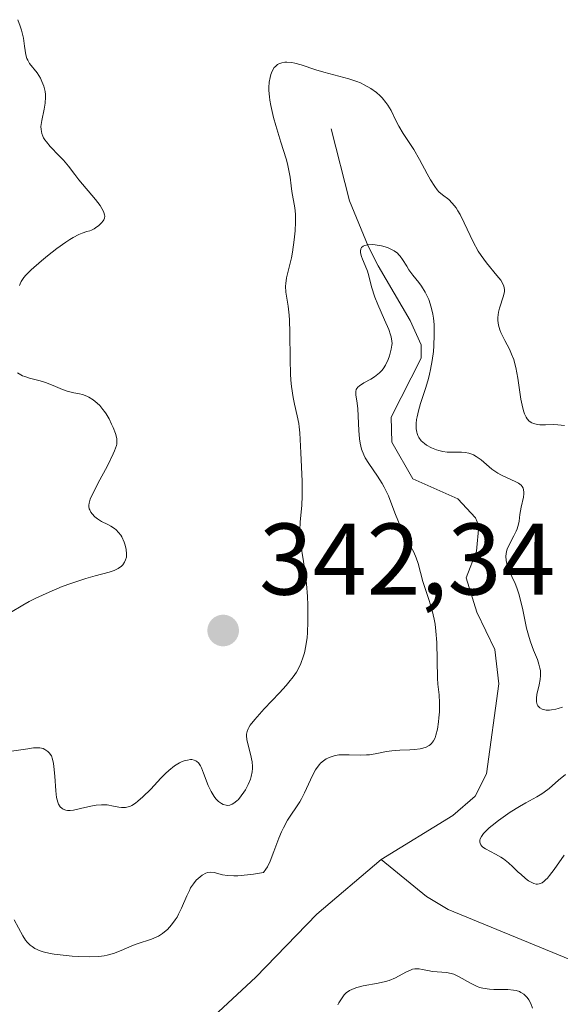
# Model space of a CAD drawing. Units: metres. Extents: x 628980 to 632478, y 4671784 to 4674135.
# Drawn here: x 629134 to 629187, y 4673291 to 4673388 of the extents above; entities that cross this region are included whole.
import ezdxf

# ---------------------------------------------------------------- set-up
doc = ezdxf.new("R2010")
doc.units = ezdxf.units.M
doc.header["$MEASUREMENT"] = 0
for name, color, linetype, lineweight in [('Corriente natural lineal', 142, 'Continuous', 13), ('Curva de nivel normal', 30, 'Continuous', 0), ('Punto de cota en terreno', 7, 'Continuous', 0), ('Rótulo de punto de cota en terreno', 7, 'Continuous', 0)]:
    doc.layers.add(name, color=color, linetype=linetype, lineweight=lineweight)
doc.styles.add('Style-Arial', font='txt')

# ---------------------------------------------------------------- blocks, each defined once
blk = doc.blocks.new('5PATER')
at = {"layer": 'Punto de cota en terreno', "linetype": 'Continuous', "lineweight": 0}
h = blk.add_hatch(color=51, dxfattribs=at)
edge = h.paths.add_edge_path()
edge.add_ellipse((0, 0), major_axis=(-0.1096, -0.1111), ratio=0.999422, start_angle=0, end_angle=360)

msp = doc.modelspace()

# ---------------------------------------------------------------- linework, layer by layer
at = {"layer": 'Corriente natural lineal', "color": 142, "linetype": 'Continuous', "lineweight": 13}
for points in [[(629164.4201, 4673376.8301, 339.9257), (629166.2301, 4673369.7401, 338.59), (629168.0801, 4673365.2901, 337.1513), (629169.0501, 4673363.3501, 336.6805), (629172.1901, 4673357.9801, 335.2807), (629173.2901, 4673355.5901, 335.3844), (629173.2701, 4673354.2701, 335.3534), (629170.3201, 4673348.4601, 335.9022), (629170.4001, 4673345.9901, 335.6448), (629172.4501, 4673342.4001, 334.2593), (629176.8901, 4673340.4401, 334.3353), (629178.6401, 4673338.5701, 334.1984), (629178.9701, 4673337.7601, 334.0557), (629178.7401, 4673335.2801, 334.0317), (629177.7001, 4673332.6601, 333.9339), (629178.7701, 4673329.2901, 334.1729), (629180.5301, 4673325.5901, 334.1948), (629180.9301, 4673322.2101, 333.9215), (629179.7201, 4673313.3701, 333.4086), (629178.5901, 4673311.1801, 333.4252), (629176.4001, 4673309.2501, 333.3945), (629169.3501, 4673304.9501, 332.9074)], [(629252.9301, 4673373.4601, 340.5377), (629249.9601, 4673368.6601, 340.2393), (629248.6701, 4673364.5701, 339.2592), (629248.7701, 4673358.4701, 338.8304), (629249.6601, 4673347.8901, 338.3623), (629249.4701, 4673336.8001, 337.1409), (629248.8101, 4673334.5401, 336.9242), (629247.5201, 4673332.3601, 336.6221), (629243.5401, 4673327.2101, 337.3386), (629239.5701, 4673321.0401, 337.4122), (629235.7201, 4673308.4401, 336.3418), (629234.2501, 4673306.0701, 336.3053), (629230.5301, 4673302.7901, 335.9425), (629226.3701, 4673300.1501, 336.2802), (629219.9701, 4673297.3301, 335.7645), (629211.5601, 4673292.7301, 334.9081), (629209.2201, 4673292.0601, 334.9409), (629204.4501, 4673293.3401, 335.0381), (629199.0101, 4673294.2601, 334.6905), (629194.6201, 4673293.5101, 334.1365), (629189.1901, 4673294.5801, 333.8595), (629175.9401, 4673300.0001, 333.3506), (629173.8201, 4673301.3001, 333.0356), (629169.3501, 4673304.9501, 332.9074)], [(629169.3501, 4673304.9501, 332.9074), (629163.0101, 4673299.5401, 332.7313), (629157.0101, 4673293.3401, 332.481), (629151.5101, 4673288.2301, 332.2942), (629132.5001, 4673275.9701, 332.0701), (629124.0101, 4673269.3801, 331.7119), (629120.9101, 4673266.0901, 331.6473), (629118.9001, 4673261.8601, 331.5722), (629118.3101, 4673259.3701, 331.5042), (629118.3301, 4673255.4101, 331.5682), (629120.8601, 4673245.7301, 331.9678), (629122.2601, 4673232.9801, 331.5069), (629122.5401, 4673226.6701, 331.7602), (629122.1201, 4673221.8301, 331.6309)]]:
    msp.add_polyline3d(points, dxfattribs=at)
at = {"layer": 'Curva de nivel normal', "color": 30, "linetype": 'Continuous', "lineweight": 0, "flags": 128}
for points, elevation in [([(629133.75, 4673361.4301), (629133.81, 4673361.5901), (629133.92, 4673361.8301), (629134.19, 4673362.2201), (629134.38, 4673362.4401), (629134.91, 4673362.9601), (629135.92, 4673363.8501), (629136.52, 4673364.3301), (629137.44, 4673365.0501), (629138.31, 4673365.6901), (629138.7, 4673365.9501), (629139.04, 4673366.1601), (629139.61, 4673366.4501), (629139.91, 4673366.5701), (629140.39, 4673366.7201), (629140.68, 4673366.8001), (629140.83, 4673366.8601), (629141.11, 4673367.0101), (629141.37, 4673367.1801), (629141.53, 4673367.3101), (629141.82, 4673367.5901), (629141.99, 4673367.7801), (629142.05, 4673367.8901), (629142.12, 4673368.0601), (629142.14, 4673368.2601), (629142.12, 4673368.3701), (629142.05, 4673368.6201), (629141.99, 4673368.7701), (629141.86, 4673369.0101), (629141.68, 4673369.2801), (629141.22, 4673369.8901), (629139.59, 4673371.8201), (629139.19, 4673372.3301), (629138.57, 4673373.1701), (629138.08, 4673373.7601), (629137.67, 4673374.1901), (629136.78, 4673375.1001), (629136.4, 4673375.5501), (629136.24, 4673375.7601), (629136.11, 4673375.9701), (629136.05, 4673376.1101), (629135.95, 4673376.3801), (629135.88, 4673376.7801), (629135.87, 4673377.0601), (629135.95, 4673377.6701), (629136.17, 4673378.7701), (629136.27, 4673379.3601), (629136.31, 4673379.9401), (629136.3, 4673380.2301), (629136.28, 4673380.5101), (629136.15, 4673381.0301), (629135.97, 4673381.5101), (629135.82, 4673381.8101), (629135.48, 4673382.3401), (629134.75, 4673383.2801), (629134.56, 4673383.5901), (629134.49, 4673383.7501), (629134.39, 4673384.1201), (629134.26, 4673384.9801), (629134.14, 4673385.7601), (629133.95, 4673386.5401), (629133.82, 4673386.9501), (629133.6, 4673387.5801)], 340), ([(629187.39, 4673347.6501), (629186.75, 4673347.7201), (629186.33, 4673347.7301), (629185.53, 4673347.7101), (629184.98, 4673347.7201), (629184.73, 4673347.7501), (629184.34, 4673347.8401), (629184.17, 4673347.9201), (629183.93, 4673348.0801), (629183.72, 4673348.3101), (629183.63, 4673348.4501), (629183.46, 4673348.7901), (629183.39, 4673349.0001), (629183.28, 4673349.3501), (629183.11, 4673350.2201), (629182.79, 4673352.3101), (629182.6, 4673353.3501), (629182.48, 4673353.8401), (629182.39, 4673354.1301), (629182.19, 4673354.6801), (629181.97, 4673355.1701), (629181.53, 4673356.0101), (629181.12, 4673356.8001), (629181.03, 4673357.0501), (629180.89, 4673357.5201), (629180.84, 4673357.9701), (629180.83, 4673358.2601), (629180.9, 4673358.8101), (629180.99, 4673359.2001), (629181.39, 4673360.4201), (629181.48, 4673360.8201), (629181.48, 4673361.0301), (629181.42, 4673361.3601), (629181.25, 4673361.7301), (629181.11, 4673361.9401), (629180.74, 4673362.4201), (629179.73, 4673363.6401), (629179.18, 4673364.3901), (629178.91, 4673364.8101), (629178.41, 4673365.7201), (629177.51, 4673367.6001), (629177.11, 4673368.4201), (629176.91, 4673368.7701), (629176.72, 4673369.0701), (629176.35, 4673369.5401), (629176.01, 4673369.8801), (629175.39, 4673370.3501), (629175.04, 4673370.6501), (629174.87, 4673370.8301), (629174.62, 4673371.1501), (629174.2, 4673371.8201), (629173.86, 4673372.4201), (629173.12, 4673373.8101), (629172.55, 4673374.8201), (629172.18, 4673375.4001), (629171.51, 4673376.3901), (629171.08, 4673377.0901), (629170.83, 4673377.6001), (629170.32, 4673378.6601), (629170.01, 4673379.1801), (629169.82, 4673379.4401), (629169.45, 4673379.8801), (629169.24, 4673380.1001), (629168.9, 4673380.4001), (629168.32, 4673380.8201), (629167.66, 4673381.1801), (629167.31, 4673381.3501), (629166.94, 4673381.4901), (629166.16, 4673381.7501), (629163.7, 4673382.4101), (629162.92, 4673382.6601), (629161.49, 4673383.1301), (629160.85, 4673383.3101), (629160.56, 4673383.3601), (629160.08, 4673383.4101), (629159.86, 4673383.4001), (629159.56, 4673383.3501), (629159.29, 4673383.2401), (629159.16, 4673383.1701), (629158.94, 4673382.9801), (629158.83, 4673382.8601), (629158.7, 4673382.6501), (629158.56, 4673382.3501), (629158.5, 4673382.1801), (629158.42, 4673381.9001), (629158.34, 4673381.4301), (629158.31, 4673380.9001), (629158.31, 4673380.6101), (629158.35, 4673379.9801), (629158.39, 4673379.6501), (629158.48, 4673379.1201), (629158.75, 4673377.9701), (629158.98, 4673377.1601), (629159.49, 4673375.5401), (629160, 4673373.8801), (629160.12, 4673373.4001), (629160.3, 4673372.5601), (629160.38, 4673372.0701), (629160.49, 4673371.2201), (629160.57, 4673370.6601), (629160.86, 4673369.0701), (629160.92, 4673368.4301), (629160.93, 4673368.0701), (629160.93, 4673367.6701), (629160.88, 4673366.8101), (629160.8, 4673365.9001), (629160.62, 4673364.7001), (629160.52, 4673364.1501), (629160.04, 4673362.1701), (629159.96, 4673361.6201), (629159.95, 4673361.3401), (629159.98, 4673360.7701), (629160.2, 4673359.4001), (629160.3, 4673358.5101), (629160.34, 4673358.0001), (629160.37, 4673356.8101), (629160.38, 4673354.1001), (629160.42, 4673352.7401), (629160.46, 4673352.1001), (629160.52, 4673351.4901), (629160.69, 4673350.3901), (629160.82, 4673349.7301), (629161.08, 4673348.5801), (629161.23, 4673347.8501), (629161.29, 4673347.5201), (629161.36, 4673346.9101), (629161.43, 4673344.9701), (629161.57, 4673342.1601), (629161.59, 4673341.1701), (629161.58, 4673340.6901), (629161.53, 4673339.7901), (629161.37, 4673338.1401), (629161.33, 4673337.3401), (629161.34, 4673336.9301), (629161.41, 4673336.1001), (629161.7, 4673334.2601), (629161.94, 4673332.6401), (629162, 4673332.0501), (629162.09, 4673330.8101), (629162.12, 4673329.9601), (629162.13, 4673328.3401), (629162.09, 4673327.2501), (629162.05, 4673326.7801), (629161.94, 4673325.9501), (629161.79, 4673325.2801), (629161.68, 4673324.8901), (629161.44, 4673324.2301), (629161.18, 4673323.6501), (629161.01, 4673323.3701), (629160.7, 4673322.9101), (629160.27, 4673322.3701), (629160, 4673322.0601), (629159.35, 4673321.3501), (629157.85, 4673319.7701), (629156.9, 4673318.7001), (629156.47, 4673318.1601), (629156.33, 4673317.9301), (629156.26, 4673317.7901), (629156.15, 4673317.5201), (629156.11, 4673317.2701), (629156.1, 4673317.1101), (629156.14, 4673316.7601), (629156.23, 4673316.3101), (629156.49, 4673315.3101), (629156.65, 4673314.5401), (629156.69, 4673314.1001), (629156.69, 4673313.8901), (629156.66, 4673313.5701), (629156.56, 4673313.0901), (629156.48, 4673312.8401), (629156.26, 4673312.3101), (629155.99, 4673311.8001), (629155.84, 4673311.5501), (629155.58, 4673311.1901), (629155.3, 4673310.8501), (629155.16, 4673310.7101), (629154.86, 4673310.4701), (629154.7, 4673310.3801), (629154.47, 4673310.2901), (629154.24, 4673310.2601), (629154.09, 4673310.2701), (629153.79, 4673310.3601), (629153.64, 4673310.4401), (629153.35, 4673310.6501), (629153.08, 4673310.9201), (629152.92, 4673311.1401), (629152.61, 4673311.6201), (629152.33, 4673312.2301), (629151.87, 4673313.4401), (629151.67, 4673313.9501), (629151.56, 4673314.1601), (629151.45, 4673314.3401), (629151.37, 4673314.4401), (629151.2, 4673314.5901), (629151.11, 4673314.6501), (629150.93, 4673314.7201), (629150.73, 4673314.7601), (629150.59, 4673314.7601), (629150.29, 4673314.7201), (629149.96, 4673314.6401), (629149.78, 4673314.5801), (629149.49, 4673314.4501), (629149.01, 4673314.1401), (629148.44, 4673313.6901), (629148.13, 4673313.4001), (629147.67, 4673312.9301), (629146.68, 4673311.8701), (629145.91, 4673311.1001), (629145.41, 4673310.6601), (629145.17, 4673310.4801), (629144.82, 4673310.2601), (629144.6, 4673310.1601), (629144.46, 4673310.1101), (629144.18, 4673310.0501), (629143.79, 4673310.0401), (629143.53, 4673310.0701), (629143.01, 4673310.1901), (629142.39, 4673310.3101), (629142.05, 4673310.3301), (629141.81, 4673310.3301), (629141.31, 4673310.2701), (629140.79, 4673310.1801), (629139.75, 4673309.9401), (629139.06, 4673309.8001), (629138.75, 4673309.7701), (629138.48, 4673309.7701), (629138.32, 4673309.7901), (629138.05, 4673309.8801), (629137.94, 4673309.9501), (629137.75, 4673310.1301), (629137.6, 4673310.3701), (629137.52, 4673310.5701), (629137.4, 4673311.0401), (629137.32, 4673311.6801), (629137.22, 4673313.1301), (629137.15, 4673314.1001), (629137.11, 4673314.3701), (629137.01, 4673314.8001), (629136.89, 4673315.1301), (629136.78, 4673315.3001), (629136.71, 4673315.4001), (629136.55, 4673315.5701), (629136.36, 4673315.7101), (629136.26, 4673315.7701), (629136.08, 4673315.8501), (629135.77, 4673315.9201), (629135.37, 4673315.9301), (629135.14, 4673315.9201), (629134.58, 4673315.8401), (629132.96, 4673315.6001)], 340), ([(629187.19, 4673319.9401), (629186.78, 4673319.8101), (629186.54, 4673319.7401), (629186.11, 4673319.6601), (629185.92, 4673319.6401), (629185.6, 4673319.6401), (629185.33, 4673319.6801), (629185.19, 4673319.7301), (629184.95, 4673319.8701), (629184.77, 4673320.0701), (629184.7, 4673320.1801), (629184.63, 4673320.4501), (629184.62, 4673320.6601), (629184.62, 4673320.8101), (629184.68, 4673321.1601), (629184.91, 4673322.1101), (629185.01, 4673322.6601), (629185.04, 4673323.0501), (629185.04, 4673323.2501), (629185.02, 4673323.5501), (629184.98, 4673323.7601), (629184.87, 4673324.1701), (629184.72, 4673324.6101), (629184.34, 4673325.5501), (629184.05, 4673326.3501), (629183.9, 4673326.7801), (629183.66, 4673327.7101), (629183.25, 4673329.6601), (629183.04, 4673330.5701), (629182.94, 4673330.9801), (629182.7, 4673331.6801), (629182.54, 4673332.0801), (629182.21, 4673332.7701), (629181.9, 4673333.4501), (629181.76, 4673333.8501), (629181.71, 4673334.0501), (629181.66, 4673334.3501), (629181.63, 4673334.8001), (629181.69, 4673335.2501), (629181.75, 4673335.4701), (629181.93, 4673335.9101), (629182.41, 4673336.7901), (629182.63, 4673337.2301), (629182.73, 4673337.4601), (629182.86, 4673337.9201), (629182.92, 4673338.2301), (629183.01, 4673338.8701), (629183.13, 4673339.6001), (629183.36, 4673340.6001), (629183.4, 4673340.9101), (629183.4, 4673341.0601), (629183.37, 4673341.3401), (629183.32, 4673341.4701), (629183.22, 4673341.6501), (629183.12, 4673341.7601), (629182.86, 4673341.9601), (629182.54, 4673342.1401), (629181.76, 4673342.4801), (629181.13, 4673342.7801), (629180.82, 4673342.9501), (629180.25, 4673343.3601), (629179.2, 4673344.2501), (629178.69, 4673344.6101), (629178.43, 4673344.7601), (629178.17, 4673344.8601), (629177.99, 4673344.9101), (629177.63, 4673344.9801), (629177.27, 4673345.0101), (629176.07, 4673345.0101), (629175.84, 4673345.0201), (629175.42, 4673345.0701), (629175.03, 4673345.1701), (629174.78, 4673345.2501), (629174.3, 4673345.4501), (629173.82, 4673345.7101), (629173.6, 4673345.8701), (629173.3, 4673346.1401), (629173.05, 4673346.4601), (629172.96, 4673346.6501), (629172.89, 4673346.8501), (629172.85, 4673347.0001), (629172.8, 4673347.3101), (629172.8, 4673347.8301), (629172.84, 4673348.2201), (629172.88, 4673348.4901), (629173.02, 4673349.0801), (629173.23, 4673349.8001), (629173.75, 4673351.4001), (629174.01, 4673352.2601), (629174.12, 4673352.7001), (629174.22, 4673353.1401), (629174.38, 4673354.0401), (629174.49, 4673354.9201), (629174.53, 4673355.4901), (629174.58, 4673356.5601), (629174.56, 4673357.6001), (629174.5, 4673358.2101), (629174.44, 4673358.5901), (629174.28, 4673359.3001), (629174.03, 4673360.0301), (629173.82, 4673360.4901), (629173.67, 4673360.7801), (629173.32, 4673361.3401), (629173.04, 4673361.7201), (629172.46, 4673362.4401), (629172.08, 4673362.9601), (629171.86, 4673363.3201), (629171.46, 4673363.9901), (629171.23, 4673364.3101), (629171.1, 4673364.4501), (629170.95, 4673364.5901), (629170.62, 4673364.8301), (629170.24, 4673365.0401), (629169.96, 4673365.1501), (629169.37, 4673365.3301), (629168.76, 4673365.4301), (629168.46, 4673365.4501), (629168.05, 4673365.4301), (629167.71, 4673365.3601), (629167.58, 4673365.3001), (629167.42, 4673365.1701), (629167.35, 4673365.0401), (629167.3, 4673364.8101), (629167.32, 4673364.6401), (629167.41, 4673364.2801), (629167.52, 4673364.0101), (629167.79, 4673363.4001), (629167.99, 4673362.8301), (629168.12, 4673362.3801), (629168.4, 4673361.2901), (629168.72, 4673360.2901), (629169.02, 4673359.5501), (629169.67, 4673358.0501), (629170.1, 4673357.0801), (629170.28, 4673356.5801), (629170.34, 4673356.3601), (629170.41, 4673355.9601), (629170.42, 4673355.7101), (629170.4, 4673355.5401), (629170.34, 4673355.1601), (629170.16, 4673354.4901), (629170.03, 4673354.1301), (629169.76, 4673353.5801), (629169.53, 4673353.2301), (629169.4, 4673353.0701), (629169.19, 4673352.8401), (629169.03, 4673352.7001), (629168.69, 4673352.4401), (629168.33, 4673352.2101), (629167.64, 4673351.8301), (629167.22, 4673351.5601), (629167.06, 4673351.4301), (629166.95, 4673351.3001), (629166.9, 4673351.2001), (629166.85, 4673351.0001), (629166.85, 4673350.6701), (629167, 4673349.8301), (629167.06, 4673349.3001), (629167.15, 4673347.1401), (629167.22, 4673346.3201), (629167.28, 4673345.9201), (629167.42, 4673345.3301), (629167.64, 4673344.7601), (629167.78, 4673344.4701), (629168.13, 4673343.9001), (629168.99, 4673342.6701), (629169.44, 4673341.9501), (629169.66, 4673341.5601), (629170.06, 4673340.7101), (629170.31, 4673340.1101), (629170.77, 4673338.8901), (629171.28, 4673337.6201), (629171.62, 4673336.9001), (629172.28, 4673335.7101), (629172.56, 4673335.1701), (629172.8, 4673334.6301), (629172.98, 4673334.0701), (629173.46, 4673332.3001), (629173.65, 4673331.6901), (629174.06, 4673330.4201), (629174.36, 4673329.4501), (629174.56, 4673328.5701), (629174.65, 4673328.1101), (629174.74, 4673327.4101), (629174.83, 4673326.2801), (629174.88, 4673322.7901), (629174.93, 4673322.1801), (629175.05, 4673321.1401), (629175.1, 4673320.3601), (629175.09, 4673319.4801), (629175.04, 4673318.8701), (629175, 4673318.4701), (629174.88, 4673317.7501), (629174.74, 4673317.1601), (629174.66, 4673316.9101), (629174.51, 4673316.6001), (629174.31, 4673316.3501), (629174.2, 4673316.2401), (629174.07, 4673316.1501), (629173.78, 4673315.9901), (629173.44, 4673315.8801), (629173.19, 4673315.8201), (629172.64, 4673315.7501), (629172.18, 4673315.7301), (629171.18, 4673315.7101), (629170.4, 4673315.6401), (629169.86, 4673315.5501), (629168.77, 4673315.3401), (629168.21, 4673315.2501), (629167.92, 4673315.2201), (629167.35, 4673315.2101), (629166.2, 4673315.2501), (629165.42, 4673315.2501), (629165.17, 4673315.2301), (629164.73, 4673315.1501), (629164.33, 4673315.0201), (629164.09, 4673314.9201), (629163.94, 4673314.8401), (629163.66, 4673314.6601), (629163.39, 4673314.4201), (629163.27, 4673314.2901), (629163.04, 4673313.9901), (629162.89, 4673313.7601), (629162.6, 4673313.2001), (629161.82, 4673311.5101), (629161.51, 4673310.9001), (629161.33, 4673310.6001), (629160.14, 4673308.8001), (629159.73, 4673308.0601), (629159.54, 4673307.6501), (629159.29, 4673307.0301), (629158.8, 4673305.7101), (629158.42, 4673304.7701), (629158.15, 4673304.2101), (629158.01, 4673303.9701), (629157.78, 4673303.6601), (629156.78, 4673303.4901), (629156.2, 4673303.4201), (629155.24, 4673303.3401), (629154.85, 4673303.3401), (629154.22, 4673303.3701), (629153.75, 4673303.4401), (629152.92, 4673303.6601), (629152.58, 4673303.6801), (629152.27, 4673303.6401), (629152.09, 4673303.5801), (629151.72, 4673303.3801), (629151.34, 4673303.0801), (629151.15, 4673302.9001), (629150.87, 4673302.5501), (629150.6, 4673302.1401), (629150.47, 4673301.9001), (629150.22, 4673301.3601), (629149.7, 4673300.1501), (629149.42, 4673299.5501), (629149.26, 4673299.2601), (629149.09, 4673298.9901), (629148.72, 4673298.4901), (629148.32, 4673298.0601), (629148.04, 4673297.8101), (629147.84, 4673297.6601), (629147.45, 4673297.4001), (629147.22, 4673297.2901), (629146.76, 4673297.1001), (629145.32, 4673296.6401), (629144.8, 4673296.4401), (629143.76, 4673295.9901), (629143.02, 4673295.6901), (629142.4, 4673295.5101), (629142.09, 4673295.4501), (629141.57, 4673295.3901), (629140.62, 4673295.3601), (629139.54, 4673295.3901), (629138.94, 4673295.4301), (629138.04, 4673295.5101), (629137.18, 4673295.6201), (629136.78, 4673295.6901), (629136.09, 4673295.8601), (629135.8, 4673295.9601), (629135.28, 4673296.1901), (629134.99, 4673296.3701), (629134.82, 4673296.5101), (629134.51, 4673296.8101), (629134.36, 4673297.0001), (629134.08, 4673297.4301), (629133.24, 4673299.0101)], 335), ([(629132.88, 4673329.2501), (629134.08, 4673329.9601), (629134.7, 4673330.3101), (629135.35, 4673330.6401), (629136.66, 4673331.2501), (629137.97, 4673331.7901), (629138.8, 4673332.1001), (629140.29, 4673332.6001), (629141.2, 4673332.8601), (629142.57, 4673333.2201), (629143.06, 4673333.3701), (629143.28, 4673333.4601), (629143.47, 4673333.5701), (629143.79, 4673333.8101), (629143.91, 4673333.9301), (629144.1, 4673334.2001), (629144.2, 4673334.4301), (629144.27, 4673334.6801), (629144.28, 4673334.8101), (629144.29, 4673335.0201), (629144.25, 4673335.4501), (629144.15, 4673335.8801), (629144.05, 4673336.1701), (629143.82, 4673336.6801), (629143.72, 4673336.8401), (629143.5, 4673337.1301), (629143.27, 4673337.3701), (629143.1, 4673337.5101), (629142.74, 4673337.7401), (629142.45, 4673337.9001), (629141.84, 4673338.2001), (629141.42, 4673338.4601), (629141.17, 4673338.6501), (629140.9, 4673338.9401), (629140.79, 4673339.1001), (629140.67, 4673339.3401), (629140.62, 4673339.4601), (629140.58, 4673339.6801), (629140.58, 4673339.8001), (629140.6, 4673340.0001), (629140.72, 4673340.3801), (629140.81, 4673340.6101), (629141.09, 4673341.1901), (629141.48, 4673341.9301), (629142.41, 4673343.6601), (629142.99, 4673344.8401), (629143.12, 4673345.1501), (629143.29, 4673345.6701), (629143.32, 4673345.8201), (629143.34, 4673346.0901), (629143.32, 4673346.3401), (629143.29, 4673346.5101), (629143.19, 4673346.8501), (629142.96, 4673347.4601), (629142.82, 4673347.7801), (629142.57, 4673348.2901), (629142.27, 4673348.7901), (629142.11, 4673349.0201), (629141.96, 4673349.2301), (629141.65, 4673349.6001), (629141.39, 4673349.8501), (629141, 4673350.1801), (629140.59, 4673350.4401), (629140.38, 4673350.5401), (629139.96, 4673350.6901), (629139.67, 4673350.7601), (629139.1, 4673350.8701), (629138.44, 4673351.0201), (629138, 4673351.1801), (629137.08, 4673351.5701), (629136.33, 4673351.8701), (629135.8, 4673352.0301), (629134.74, 4673352.3101), (629134.27, 4673352.4601), (629134.06, 4673352.5401), (629133.88, 4673352.6201), (629133.57, 4673352.8201)], 340), ([(629187.35, 4673305.3501), (629186.37, 4673303.9601), (629185.92, 4673303.3601), (629185.71, 4673303.1101), (629185.52, 4673302.9201), (629185.4, 4673302.8101), (629185.18, 4673302.6501), (629185.08, 4673302.6001), (629184.89, 4673302.5301), (629184.72, 4673302.5101), (629184.6, 4673302.5201), (629184.38, 4673302.5801), (629184.03, 4673302.7401), (629183.85, 4673302.8501), (629183.56, 4673303.0601), (629183.08, 4673303.4801), (629182.84, 4673303.7001), (629182.31, 4673304.2101), (629181.87, 4673304.6101), (629181.39, 4673304.9901), (629181.14, 4673305.1601), (629180.61, 4673305.4601), (629179.62, 4673305.9801), (629179.37, 4673306.1501), (629179.27, 4673306.2401), (629179.15, 4673306.3801), (629179.08, 4673306.5301), (629179.06, 4673306.6301), (629179.07, 4673306.8501), (629179.1, 4673306.9701), (629179.23, 4673307.2101), (629179.42, 4673307.4801), (629179.58, 4673307.6601), (629179.99, 4673308.0601), (629180.26, 4673308.2901), (629180.88, 4673308.7801), (629181.57, 4673309.2701), (629182.03, 4673309.5901), (629182.95, 4673310.1501), (629183.57, 4673310.5001), (629184.67, 4673311.0901), (629185.16, 4673311.3901), (629185.4, 4673311.5501), (629185.88, 4673311.9201), (629186.8, 4673312.7301), (629187.49, 4673313.3001)], 335), ([(629165.1, 4673290.6201), (629165.19, 4673290.8201), (629165.43, 4673291.2301), (629165.72, 4673291.6201), (629165.9, 4673291.8001), (629166.24, 4673292.0401), (629166.68, 4673292.2501), (629166.94, 4673292.3401), (629167.57, 4673292.5001), (629169.05, 4673292.7701), (629169.79, 4673292.9401), (629170.13, 4673293.0401), (629170.75, 4673293.3001), (629171.77, 4673293.8501), (629172.22, 4673294.0601), (629172.43, 4673294.1301), (629172.65, 4673294.1601), (629173.08, 4673294.1601), (629173.37, 4673294.1201), (629173.95, 4673294.0001), (629174.39, 4673293.9201), (629175.77, 4673293.8301), (629176.25, 4673293.7201), (629176.5, 4673293.6401), (629177.02, 4673293.3901), (629178.13, 4673292.7501), (629178.73, 4673292.4601), (629179.04, 4673292.3501), (629179.36, 4673292.2601), (629180.01, 4673292.1601), (629180.44, 4673292.1301), (629181.8, 4673292.1301), (629182.38, 4673292.0901), (629182.63, 4673292.0401), (629182.96, 4673291.9301), (629183.1, 4673291.8601), (629183.38, 4673291.6801), (629183.62, 4673291.4601), (629183.73, 4673291.3401), (629183.89, 4673291.1301), (629184.09, 4673290.7601), (629184.25, 4673290.3101)], 335)]:
    msp.add_lwpolyline(points, dxfattribs=dict(at, elevation=elevation))

# ---------------------------------------------------------------- block references
at = {"layer": 'Punto de cota en terreno', "color": 7, "linetype": 'Continuous', "lineweight": 0, "xscale": 10, "yscale": 10, "zscale": 10}
msp.add_blockref('5PATER', (629153.8, 4673327.47, 342.34), dxfattribs=at)

# ---------------------------------------------------------------- texts
at = {"layer": 'Rótulo de punto de cota en terreno', "color": 7, "linetype": 'Continuous', "lineweight": 0, "style": 'Style-Arial'}
msp.add_text('342,34', height=7, dxfattribs=at).set_placement((629157.3278, 4673330.9978))

doc.saveas('drawing.dxf')
